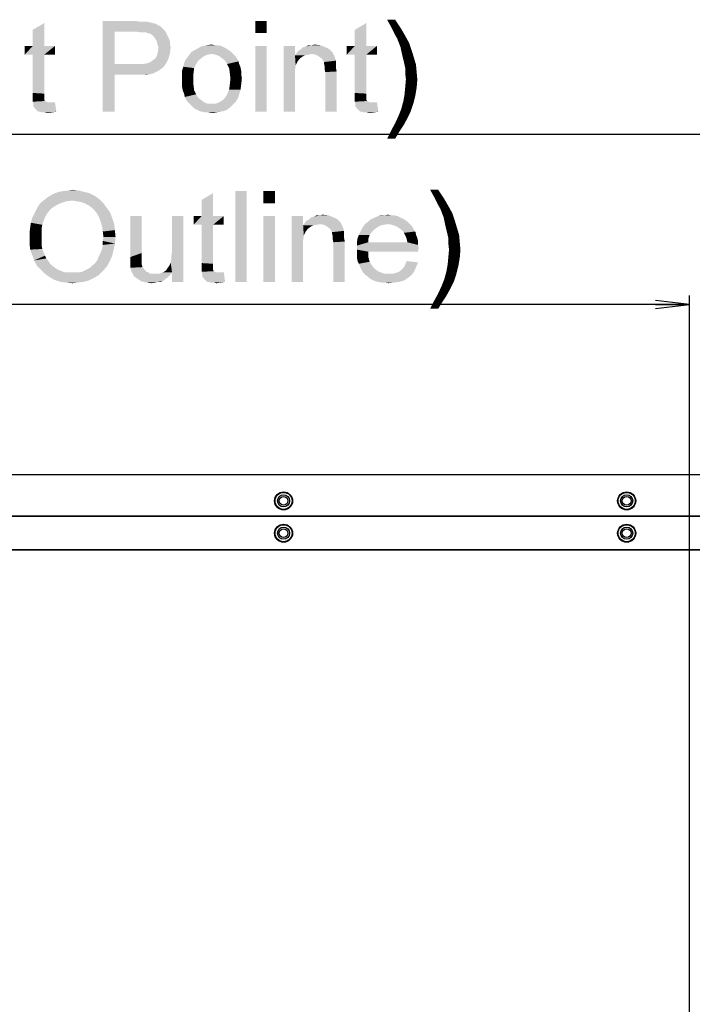
# Model space of a CAD drawing. Units: millimetres. Extents: x 0 to 1189, y 0 to 841.
# Drawn here: x 927 to 986, y 506 to 593 of the extents above; entities that cross this region are included whole.
import ezdxf

# ---------------------------------------------------------------- set-up
doc = ezdxf.new("R2010")
doc.units = ezdxf.units.MM
doc.header["$LTSCALE"] = 65.395
doc.layers.get('0').update_dxf_attribs({"linetype": 'CONTINUOUS'})
for name, color, linetype in [('3_ALL_AXES', 7, 'CONTINUOUS'), ('7_ALL_FEATURES', 7, 'CONTINUOUS'), ('DEF_DRAFT_DIM', 7, 'CONTINUOUS')]:
    doc.layers.add(name, color=color, linetype=linetype)
doc.styles.add('TEXTSTYLE_2', font='ar_wgl__.ttf')
doc.dimstyles.new('DIMSTYLE_7', dxfattribs={"dimtxt": 8, "dimasz": 3, "dimexe": 0.8, "dimexo": 0.2, "dimgap": 2, "dimtad": 1, "dimlfac": 3.333333, "dimdsep": 46, "dimtxsty": 'TEXTSTYLE_2', "dimblk": 'OPEN', "dimblk1": 'OPEN', "dimblk2": 'OPEN', "dimcen": 0.09, "dimazin": 2, "dimtp": 0.8, "dimtm": 0.8, "dimtfac": 1, "dimtofl": 0, "dimtmove": 0, "dimatfit": 3, "dimldrblk": 'OPEN', "dimfxl": 1, "dimtolj": 1, "dimarcsym": 0})

# ---------------------------------------------------------------- blocks, each defined once
blk = doc.blocks.new('_OPEN')
at = {"color": 0, "linetype": 'ByBlock'}
for p, q in [((0, 0), (-1, 0.117)), ((-1, -0.117), (0, 0)), ((-1, 0), (0, 0))]:
    blk.add_line(p, q, dxfattribs=at)
blk = doc.blocks.new('*D16')
at = {"layer": 'DEF_DRAFT_DIM', "color": 2, "linetype": 'Continuous', "transparency": 16777216}
for p, q in [((830, 507.635), (830, 583.445)), ((1010, 507.635), (1010, 583.445)), ((830, 582.645), (920, 582.645)), ((1010, 582.645), (920, 582.645))]:
    blk.add_line(p, q, dxfattribs=at)
at = {"layer": 'DEF_DRAFT_DIM', "color": 2, "linetype": 'Continuous', "transparency": 16777216, "xscale": 3, "yscale": 3, "zscale": 3, "rotation": 180}
blk.add_blockref('_OPEN', (830, 582.645), dxfattribs=at)
at = {"layer": 'DEF_DRAFT_DIM', "color": 2, "linetype": 'Continuous', "transparency": 16777216, "xscale": 3, "yscale": 3, "zscale": 3}
blk.add_blockref('_OPEN', (1010, 582.645), dxfattribs=at)
blk = doc.blocks.new('*D17')
at = {"layer": 'DEF_DRAFT_DIM', "color": 2, "linetype": 'Continuous', "transparency": 16777216}
for p, q in [((853.97, 462.635), (853.97, 568.445)), ((986.03, 462.635), (986.03, 568.445)), ((853.97, 567.645), (920, 567.645)), ((986.03, 567.645), (920, 567.645))]:
    blk.add_line(p, q, dxfattribs=at)
at = {"layer": 'DEF_DRAFT_DIM', "color": 2, "linetype": 'Continuous', "transparency": 16777216, "xscale": 3, "yscale": 3, "zscale": 3, "rotation": 180}
blk.add_blockref('_OPEN', (853.97, 567.645), dxfattribs=at)
at = {"layer": 'DEF_DRAFT_DIM', "color": 2, "linetype": 'Continuous', "transparency": 16777216, "xscale": 3, "yscale": 3, "zscale": 3}
blk.add_blockref('_OPEN', (986.03, 567.645), dxfattribs=at)

msp = doc.modelspace()

# ---------------------------------------------------------------- linework, layer by layer
at = {"layer": '3_ALL_AXES', "color": 7, "linetype": 'Continuous'}
msp.add_line((1102.925, 552.645), (737.075, 552.645), dxfattribs=at)
for centre, radius in [((950.24, 550.335), 0.795), ((950.24, 550.335), 0.75), ((980.48, 550.335), 0.795), ((980.48, 550.335), 0.75), ((950.24, 547.485), 0.795), ((950.24, 547.485), 0.75), ((980.48, 547.485), 0.795), ((980.48, 547.485), 0.75)]:
    msp.add_circle(centre, radius, dxfattribs=at)
at = {"layer": '7_ALL_FEATURES', "color": 7, "linetype": 'Continuous'}
for p, q in [((1010, 548.985), (830, 548.985)), ((1010, 548.955), (830, 548.955)), ((832.6839, 546.045), (1007.3161, 546.045)), ((832.6839, 546.015), (1007.3161, 546.015))]:
    msp.add_line(p, q, dxfattribs=at)
for centre, radius in [((950.24, 550.335), 0.5334), ((950.24, 550.335), 0.3834), ((980.48, 550.335), 0.5334), ((980.48, 550.335), 0.3834), ((950.24, 547.485), 0.5334), ((950.24, 547.485), 0.3834), ((980.48, 547.485), 0.5334), ((980.48, 547.485), 0.3834)]:
    msp.add_circle(centre, radius, dxfattribs=at)
at = {"layer": 'DEF_DRAFT_DIM', "color": 2, "linetype": 'Continuous'}
for points in [[(928.1327, 590.4524), (928.1327, 591.8746), (929.1401, 592.4672)], [(928.1327, 590.4524), (929.1401, 592.4672), (929.1401, 590.4524)], [(934.2957, 592.645), (937.1994, 592.645), (935.3624, 591.6968)], [(935.3624, 591.6968), (934.2957, 584.645), (934.2957, 592.645)], [(937.1994, 592.645), (937.6142, 592.5857), (935.3624, 591.6968)], [(938.2068, 592.5857), (938.4438, 592.5265), (935.3624, 591.6968)], [(937.9105, 592.5857), (938.2068, 592.5857), (935.3624, 591.6968)], [(937.6142, 592.5857), (937.9105, 592.5857), (935.3624, 591.6968)], [(938.4438, 592.5265), (938.6809, 592.4672), (935.3624, 591.6968)], [(938.6809, 592.4672), (938.9772, 592.408), (935.3624, 591.6968)], [(938.9772, 592.408), (939.1549, 592.2894), (935.3624, 591.6968)], [(939.1549, 592.2894), (939.392, 592.1709), (935.3624, 591.6968)], [(939.392, 592.1709), (939.5698, 591.9931), (935.3624, 591.6968)], [(948.7549, 592.645), (947.7475, 591.5783), (947.7475, 592.645)], [(947.7475, 591.5783), (948.7549, 592.645), (948.7549, 591.5783)], [(956.5179, 590.4524), (956.5179, 591.8746), (957.5253, 592.4672)], [(956.5179, 590.4524), (957.5253, 592.4672), (957.5253, 590.4524)], [(960.0735, 592.7635), (959.6587, 592.2302), (959.3624, 592.7635)], [(959.6587, 592.2302), (960.0735, 592.7635), (960.5475, 592.0524)], [(960.5475, 592.0524), (959.8957, 591.7561), (959.6587, 592.2302)], [(935.3624, 591.6968), (935.3624, 588.8524), (934.2957, 584.645)], [(939.5698, 591.9931), (939.7475, 591.8154), (935.3624, 591.6968)], [(937.3179, 591.6968), (935.3624, 591.6968), (939.7475, 591.8154)], [(937.6735, 591.6376), (937.3179, 591.6968), (939.7475, 591.8154)], [(937.9105, 591.6376), (937.6735, 591.6376), (939.7475, 591.8154)], [(938.1475, 591.6376), (937.9105, 591.6376), (939.7475, 591.8154)], [(938.1475, 591.6376), (939.7475, 591.8154), (939.8661, 591.6376)], [(939.8661, 591.6376), (938.2661, 591.5783), (938.1475, 591.6376)], [(938.5031, 591.5191), (938.2661, 591.5783), (939.8661, 591.6376)], [(938.6809, 591.4006), (938.5031, 591.5191), (939.8661, 591.6376)], [(938.6809, 591.4006), (939.8661, 591.6376), (939.9846, 591.4006)], [(939.9846, 591.4006), (938.7994, 591.282), (938.6809, 591.4006)], [(938.7994, 591.282), (939.9846, 591.4006), (940.1031, 591.1635)], [(940.1031, 591.1635), (938.9179, 591.1043), (938.7994, 591.282)], [(960.0735, 591.4006), (959.8957, 591.7561), (960.5475, 592.0524)], [(960.0735, 591.4006), (960.5475, 592.0524), (960.9624, 591.3413)], [(960.9624, 591.3413), (960.2512, 591.1043), (960.0735, 591.4006)], [(960.2512, 591.1043), (960.9624, 591.3413), (961.3179, 590.6894)], [(929.1401, 590.4524), (930.0883, 590.4524), (927.4216, 589.682)], [(928.1327, 590.4524), (929.1401, 590.4524), (927.4216, 589.682)], [(928.1327, 590.4524), (927.4216, 589.682), (927.4216, 590.4524)], [(928.1327, 589.682), (927.4216, 589.682), (930.0883, 590.4524)], [(929.1401, 589.682), (928.1327, 589.682), (930.0883, 590.4524)], [(929.1401, 589.682), (930.0883, 590.4524), (930.0883, 589.682)], [(939.0364, 590.9265), (938.9179, 591.1043), (940.1031, 591.1635)], [(939.0364, 590.9265), (940.1031, 591.1635), (940.2216, 590.8672)], [(940.2216, 590.8672), (939.0957, 590.7487), (939.0364, 590.9265)], [(939.0957, 590.7487), (940.2216, 590.8672), (940.2216, 590.5709)], [(940.2216, 590.5709), (939.1549, 590.5117), (939.0957, 590.7487)], [(939.1549, 590.5117), (940.2216, 590.5709), (940.2809, 590.3339)], [(940.2809, 590.3339), (939.2142, 590.2746), (939.1549, 590.5117)], [(939.1549, 589.9191), (939.2142, 590.2746), (940.2809, 590.3339)], [(939.1549, 589.9191), (940.2809, 590.3339), (940.2216, 589.8006)], [(944.9624, 590.3339), (942.5327, 590.1561), (942.9475, 590.3931)], [(944.9624, 590.3339), (945.1994, 590.2154), (942.5327, 590.1561)], [(944.429, 590.5117), (944.7253, 590.4524), (942.9475, 590.3931)], [(944.192, 590.5117), (944.429, 590.5117), (942.9475, 590.3931)], [(944.192, 590.5117), (942.9475, 590.3931), (943.4216, 590.5117)], [(942.9475, 590.3931), (944.7253, 590.4524), (944.9624, 590.3339)], [(943.4216, 590.5117), (943.8957, 590.5709), (944.192, 590.5117)], [(948.7549, 590.4524), (947.7475, 584.645), (947.7475, 590.4524)], [(947.7475, 584.645), (948.7549, 590.4524), (948.7549, 584.645)], [(951.2438, 590.4524), (951.2438, 589.6228), (950.2364, 584.645)], [(951.2438, 590.4524), (950.2364, 584.645), (950.2364, 590.4524)], [(953.9105, 590.3339), (954.0883, 590.2746), (951.7772, 590.1561)], [(953.9105, 590.3339), (951.7772, 590.1561), (951.9549, 590.3339)], [(951.9549, 590.3339), (952.192, 590.3931), (953.4957, 590.5117)], [(951.9549, 590.3339), (953.4957, 590.5117), (953.9105, 590.3339)], [(952.7253, 590.5117), (953.4957, 590.5117), (952.192, 590.3931)], [(952.7253, 590.5117), (952.192, 590.3931), (952.429, 590.5117)], [(952.7253, 590.5117), (952.9624, 590.5709), (953.4957, 590.5117)], [(957.5253, 590.4524), (958.4735, 590.4524), (955.8068, 589.682)], [(956.5179, 590.4524), (957.5253, 590.4524), (955.8068, 589.682)], [(956.5179, 590.4524), (955.8068, 589.682), (955.8068, 590.4524)], [(956.5179, 589.682), (955.8068, 589.682), (958.4735, 590.4524)], [(957.5253, 589.682), (956.5179, 589.682), (958.4735, 590.4524)], [(957.5253, 589.682), (958.4735, 590.4524), (958.4735, 589.682)], [(961.3179, 590.6894), (960.5475, 590.3339), (960.2512, 591.1043)], [(960.5475, 590.3339), (961.3179, 590.6894), (961.5549, 589.9783)], [(961.5549, 589.9783), (960.7253, 589.5043), (960.5475, 590.3339)], [(929.1401, 589.682), (928.1327, 586.3043), (928.1327, 589.682)], [(928.1327, 586.3043), (929.1401, 589.682), (929.1401, 586.245)], [(938.9772, 589.3857), (939.0957, 589.682), (940.2216, 589.8006)], [(938.9772, 589.3857), (940.2216, 589.8006), (940.1031, 589.3857)], [(940.2216, 589.8006), (939.0957, 589.682), (939.1549, 589.9191)], [(943.5401, 589.682), (943.2438, 589.5635), (941.7624, 589.445)], [(943.5401, 589.682), (941.7624, 589.445), (941.9401, 589.682)], [(941.7624, 589.445), (943.2438, 589.5635), (943.0068, 589.3857)], [(945.6142, 589.9191), (943.8957, 589.7413), (941.9401, 589.682)], [(945.6142, 589.9191), (941.9401, 589.682), (942.1179, 589.9191)], [(941.9401, 589.682), (943.8957, 589.7413), (943.5401, 589.682)], [(945.3772, 590.0969), (942.1179, 589.9191), (942.5327, 590.1561)], [(942.1179, 589.9191), (945.3772, 590.0969), (945.6142, 589.9191)], [(942.5327, 590.1561), (945.1994, 590.2154), (945.3772, 590.0969)], [(943.8957, 589.7413), (945.6142, 589.9191), (945.792, 589.7413)], [(945.792, 589.7413), (944.2512, 589.682), (943.8957, 589.7413)], [(944.5475, 589.5635), (944.2512, 589.682), (945.792, 589.7413)], [(944.5475, 589.5635), (945.792, 589.7413), (945.9698, 589.5635)], [(945.9698, 589.5635), (944.7846, 589.3857), (944.5475, 589.5635)], [(944.7846, 589.3857), (945.9698, 589.5635), (946.1475, 589.3265)], [(951.2438, 589.6228), (951.3031, 588.7339), (950.2364, 584.645)], [(952.7253, 589.7413), (951.2438, 589.6228), (951.3624, 589.8006)], [(952.7253, 589.7413), (952.429, 589.682), (951.2438, 589.6228)], [(951.2438, 589.6228), (952.429, 589.682), (952.1327, 589.6228)], [(951.2438, 589.6228), (952.1327, 589.6228), (951.8957, 589.5043)], [(951.2438, 589.6228), (951.8957, 589.5043), (951.6587, 589.3265)], [(951.2438, 589.6228), (951.6587, 589.3265), (951.4809, 589.0894)], [(951.2438, 589.6228), (951.4809, 589.0894), (951.3031, 588.7339)], [(954.4438, 589.9783), (951.3624, 589.8006), (951.5401, 590.0376)], [(954.4438, 589.9783), (954.5624, 589.8598), (951.3624, 589.8006)], [(952.7253, 589.7413), (951.3624, 589.8006), (954.5624, 589.8598)], [(954.2661, 590.1561), (951.5401, 590.0376), (951.7772, 590.1561)], [(951.5401, 590.0376), (954.2661, 590.1561), (954.4438, 589.9783)], [(951.7772, 590.1561), (954.0883, 590.2746), (954.2661, 590.1561)], [(953.0809, 589.682), (952.7253, 589.7413), (954.5624, 589.8598)], [(953.3772, 589.5043), (953.0809, 589.682), (954.5624, 589.8598)], [(953.3772, 589.5043), (954.5624, 589.8598), (954.7401, 589.5043)], [(954.7401, 589.5043), (953.6142, 589.3265), (953.3772, 589.5043)], [(953.6142, 589.3265), (954.7401, 589.5043), (954.8587, 589.1487)], [(957.5253, 589.682), (956.5179, 586.3043), (956.5179, 589.682)], [(956.5179, 586.3043), (957.5253, 589.682), (957.5253, 586.245)], [(960.7253, 589.5043), (961.5549, 589.9783), (961.7327, 589.3857)], [(961.7327, 589.3857), (960.8438, 589.0302), (960.7253, 589.5043)], [(935.3624, 588.8524), (935.3624, 587.9043), (934.2957, 584.645)], [(937.792, 588.8524), (939.629, 588.5561), (935.3624, 587.9043)], [(937.3179, 588.8524), (937.792, 588.8524), (935.3624, 587.9043)], [(935.3624, 588.8524), (937.3179, 588.8524), (935.3624, 587.9043)], [(937.792, 588.8524), (938.2068, 588.9117), (939.9253, 588.9709)], [(937.792, 588.8524), (939.9253, 588.9709), (939.629, 588.5561)], [(939.9253, 588.9709), (938.2068, 588.9117), (938.5031, 589.0302)], [(938.5031, 589.0302), (938.7401, 589.208), (940.1031, 589.3857)], [(938.5031, 589.0302), (940.1031, 589.3857), (939.9253, 588.9709)], [(940.1031, 589.3857), (938.7401, 589.208), (938.9772, 589.3857)], [(942.3549, 588.4969), (941.2883, 588.2598), (941.4068, 588.6154)], [(942.5327, 588.8524), (941.4068, 588.6154), (941.4661, 588.9117)], [(941.4068, 588.6154), (942.5327, 588.8524), (942.3549, 588.4969)], [(942.7105, 589.1487), (941.4661, 588.9117), (941.5846, 589.208)], [(941.4661, 588.9117), (942.7105, 589.1487), (942.5327, 588.8524)], [(943.0068, 589.3857), (941.5846, 589.208), (941.7624, 589.445)], [(941.5846, 589.208), (943.0068, 589.3857), (942.7105, 589.1487)], [(946.1475, 589.3265), (945.0809, 589.1487), (944.7846, 589.3857)], [(945.0809, 589.1487), (946.1475, 589.3265), (946.2661, 589.0894)], [(946.2661, 589.0894), (945.2587, 588.8524), (945.0809, 589.1487)], [(945.2587, 588.8524), (946.2661, 589.0894), (946.3253, 588.8524)], [(946.3253, 588.8524), (945.4364, 588.4969), (945.2587, 588.8524)], [(946.3253, 588.8524), (946.4438, 588.5561), (945.4364, 588.4969)], [(951.3031, 588.7339), (951.2438, 588.3191), (950.2364, 584.645)], [(954.8587, 589.1487), (953.792, 589.0302), (953.6142, 589.3265)], [(953.792, 589.0302), (954.8587, 589.1487), (954.8587, 588.9709)], [(954.8587, 588.9709), (953.792, 588.9117), (953.792, 589.0302)], [(953.792, 588.9117), (954.8587, 588.9709), (954.8587, 588.7339)], [(954.8587, 588.7339), (953.8512, 588.6746), (953.792, 588.9117)], [(953.8512, 588.6746), (954.8587, 588.7339), (954.8587, 588.4969)], [(954.8587, 588.4969), (953.8512, 588.4376), (953.8512, 588.6746)], [(960.8438, 589.0302), (961.7327, 589.3857), (961.9105, 588.7931)], [(961.9105, 588.7931), (960.9624, 588.4969), (960.8438, 589.0302)], [(960.9624, 588.4969), (961.9105, 588.7931), (961.9698, 588.1413)], [(934.2957, 584.645), (935.3624, 587.9043), (935.3624, 584.645)], [(939.629, 588.5561), (939.4512, 588.4376), (935.3624, 587.9043)], [(939.4512, 588.4376), (939.2142, 588.2598), (935.3624, 587.9043)], [(939.2142, 588.2598), (938.9772, 588.1413), (935.3624, 587.9043)], [(938.9772, 588.1413), (938.7401, 588.0228), (935.3624, 587.9043)], [(938.7401, 588.0228), (938.4438, 587.9635), (935.3624, 587.9043)], [(937.3179, 587.9043), (935.3624, 587.9043), (938.4438, 587.9635)], [(937.7327, 587.9043), (937.3179, 587.9043), (938.4438, 587.9635)], [(937.7327, 587.9043), (938.4438, 587.9635), (938.0883, 587.9043)], [(941.2883, 588.2598), (942.3549, 588.4969), (942.2957, 588.0228)], [(942.2957, 588.0228), (941.2883, 587.9043), (941.2883, 588.2598)], [(941.2883, 587.5487), (941.2883, 587.9043), (942.2957, 588.0228)], [(941.2883, 587.5487), (942.2957, 588.0228), (942.2957, 587.5487)], [(945.4364, 588.4969), (946.4438, 588.5561), (946.5031, 588.2598)], [(946.5031, 588.2598), (945.4957, 588.082), (945.4364, 588.4969)], [(945.4957, 588.082), (946.5031, 588.2598), (946.5031, 587.9635)], [(946.5031, 587.9635), (945.5549, 587.5487), (945.4957, 588.082)], [(946.5031, 587.9635), (946.5624, 587.608), (945.5549, 587.5487)], [(951.2438, 588.3191), (951.2438, 587.7857), (950.2364, 584.645)], [(950.2364, 584.645), (951.2438, 587.7857), (951.2438, 584.645)], [(953.8512, 588.4376), (954.8587, 588.4969), (954.9179, 588.2006)], [(954.9179, 588.2006), (953.9105, 588.1413), (953.8512, 588.4376)], [(953.9105, 584.645), (953.9105, 588.1413), (954.9179, 588.2006)], [(953.9105, 584.645), (954.9179, 588.2006), (954.9179, 584.645)], [(961.9698, 588.1413), (960.9624, 588.0228), (960.9624, 588.4969)], [(961.0216, 587.4894), (960.9624, 588.0228), (961.9698, 588.1413)], [(961.0216, 587.4894), (961.9698, 588.1413), (962.029, 587.4894)], [(942.2957, 587.5487), (941.2883, 587.1931), (941.2883, 587.5487)], [(941.2883, 587.1931), (942.2957, 587.5487), (942.2957, 587.0154)], [(942.2957, 587.0154), (941.2883, 586.8376), (941.2883, 587.1931)], [(941.3475, 586.5413), (941.2883, 586.8376), (942.2957, 587.0154)], [(941.3475, 586.5413), (942.2957, 587.0154), (942.3549, 586.5413)], [(945.4364, 586.6006), (945.4957, 587.0154), (946.5031, 587.0746)], [(945.4364, 586.6006), (946.5031, 587.0746), (946.4438, 586.6006)], [(946.5031, 587.0746), (945.4957, 587.0154), (945.5549, 587.5487)], [(945.5549, 587.5487), (946.5624, 587.608), (946.5031, 587.0746)], [(962.029, 587.4894), (960.9624, 586.8376), (961.0216, 587.4894)], [(960.9624, 586.8376), (962.029, 587.4894), (961.9698, 586.7783)], [(929.1401, 586.245), (928.1327, 585.8894), (928.1327, 586.3043)], [(929.1401, 586.245), (929.1401, 586.0672), (928.1327, 585.8894)], [(928.1327, 585.8894), (929.1401, 586.0672), (929.1401, 585.8894)], [(942.3549, 586.5413), (941.4661, 586.245), (941.3475, 586.5413)], [(941.4661, 586.245), (942.3549, 586.5413), (942.5327, 586.1857)], [(942.5327, 586.1857), (941.5253, 585.9487), (941.4661, 586.245)], [(941.5253, 585.9487), (942.5327, 586.1857), (942.7105, 585.8894)], [(946.3253, 586.1857), (945.0809, 585.8894), (945.2587, 586.1857)], [(945.0809, 585.8894), (946.3253, 586.1857), (946.2068, 585.8302)], [(946.4438, 586.6006), (945.2587, 586.1857), (945.4364, 586.6006)], [(945.2587, 586.1857), (946.4438, 586.6006), (946.3253, 586.1857)], [(957.5253, 586.245), (956.5179, 585.8894), (956.5179, 586.3043)], [(957.5253, 586.245), (957.5253, 586.0672), (956.5179, 585.8894)], [(956.5179, 585.8894), (957.5253, 586.0672), (957.5253, 585.8894)], [(961.8512, 586.0672), (960.7846, 585.5339), (960.9031, 586.1857)], [(960.7846, 585.5339), (961.8512, 586.0672), (961.6735, 585.3561)], [(961.9698, 586.7783), (960.9031, 586.1857), (960.9624, 586.8376)], [(960.9031, 586.1857), (961.9698, 586.7783), (961.8512, 586.0672)], [(929.1401, 585.8894), (929.1401, 585.7709), (928.1327, 585.5339)], [(929.1401, 585.8894), (928.1327, 585.5339), (928.1327, 585.8894)], [(929.1401, 585.7709), (929.1401, 585.7117), (928.1327, 585.5339)], [(929.1401, 585.7117), (929.1994, 585.5931), (928.1327, 585.5339)], [(928.1327, 585.5339), (929.1994, 585.5931), (929.3179, 585.5339)], [(929.3179, 585.5339), (928.192, 585.2969), (928.1327, 585.5339)], [(929.3179, 585.5339), (929.4364, 585.4746), (928.192, 585.2969)], [(929.8512, 585.4746), (930.0883, 585.4746), (928.192, 585.2969)], [(929.6735, 585.4746), (929.8512, 585.4746), (928.192, 585.2969)], [(929.4364, 585.4746), (929.6735, 585.4746), (928.192, 585.2969)], [(928.192, 585.1191), (928.192, 585.2969), (930.0883, 585.4746)], [(928.3698, 584.882), (928.192, 585.1191), (930.0883, 585.4746)], [(928.6068, 584.645), (928.3698, 584.882), (930.0883, 585.4746)], [(928.7846, 584.645), (928.6068, 584.645), (930.0883, 585.4746)], [(928.7846, 584.645), (930.0883, 585.4746), (930.2068, 584.645)], [(942.7105, 585.8894), (941.6438, 585.7117), (941.5253, 585.9487)], [(941.6438, 585.7117), (942.7105, 585.8894), (943.0068, 585.6524)], [(943.0068, 585.6524), (941.8216, 585.4746), (941.6438, 585.7117)], [(941.8216, 585.4746), (943.0068, 585.6524), (943.2438, 585.4746)], [(943.2438, 585.4746), (941.9994, 585.2969), (941.8216, 585.4746)], [(943.2438, 585.4746), (943.5401, 585.3561), (941.9994, 585.2969)], [(943.8957, 585.3561), (944.2512, 585.3561), (941.9994, 585.2969)], [(943.5401, 585.3561), (943.8957, 585.3561), (941.9994, 585.2969)], [(945.792, 585.2969), (941.9994, 585.2969), (944.2512, 585.3561)], [(945.792, 585.2969), (942.1772, 585.1191), (941.9994, 585.2969)], [(942.1772, 585.1191), (945.792, 585.2969), (945.5549, 585.0598)], [(944.2512, 585.3561), (944.5475, 585.4746), (946.029, 585.5339)], [(944.2512, 585.3561), (946.029, 585.5339), (945.792, 585.2969)], [(946.029, 585.5339), (944.5475, 585.4746), (944.8438, 585.6524)], [(946.2068, 585.8302), (944.8438, 585.6524), (945.0809, 585.8894)], [(944.8438, 585.6524), (946.2068, 585.8302), (946.029, 585.5339)], [(957.5253, 585.8894), (957.5253, 585.7709), (956.5179, 585.5339)], [(957.5253, 585.8894), (956.5179, 585.5339), (956.5179, 585.8894)], [(957.5253, 585.7709), (957.5253, 585.7117), (956.5179, 585.5339)], [(957.5253, 585.7117), (957.5846, 585.5931), (956.5179, 585.5339)], [(956.5179, 585.5339), (957.5846, 585.5931), (957.7031, 585.5339)], [(957.7031, 585.5339), (956.5772, 585.2969), (956.5179, 585.5339)], [(957.7031, 585.5339), (957.8216, 585.4746), (956.5772, 585.2969)], [(958.2364, 585.4746), (958.4735, 585.4746), (956.5772, 585.2969)], [(958.0587, 585.4746), (958.2364, 585.4746), (956.5772, 585.2969)], [(957.8216, 585.4746), (958.0587, 585.4746), (956.5772, 585.2969)], [(956.5772, 585.1191), (956.5772, 585.2969), (958.4735, 585.4746)], [(956.7549, 584.882), (956.5772, 585.1191), (958.4735, 585.4746)], [(956.992, 584.645), (956.7549, 584.882), (958.4735, 585.4746)], [(957.1698, 584.645), (956.992, 584.645), (958.4735, 585.4746)], [(957.1698, 584.645), (958.4735, 585.4746), (958.592, 584.645)], [(961.6735, 585.3561), (960.6068, 584.882), (960.7846, 585.5339)], [(960.6068, 584.882), (961.6735, 585.3561), (961.4364, 584.645)], [(930.2068, 584.645), (928.9624, 584.5857), (928.7846, 584.645)], [(929.1994, 584.5857), (928.9624, 584.5857), (930.2068, 584.645)], [(929.1994, 584.5857), (930.2068, 584.645), (929.792, 584.5857)], [(929.792, 584.5857), (929.4364, 584.5265), (929.1994, 584.5857)], [(945.5549, 585.0598), (942.3549, 584.9413), (942.1772, 585.1191)], [(942.592, 584.8228), (942.3549, 584.9413), (945.5549, 585.0598)], [(942.592, 584.8228), (945.5549, 585.0598), (945.2587, 584.8228)], [(945.2587, 584.8228), (942.829, 584.7043), (942.592, 584.8228)], [(942.829, 584.7043), (945.2587, 584.8228), (944.9624, 584.7043)], [(944.9624, 584.7043), (943.0661, 584.645), (942.829, 584.7043)], [(943.0661, 584.645), (944.9624, 584.7043), (944.6068, 584.645)], [(944.6068, 584.645), (943.3624, 584.5857), (943.0661, 584.645)], [(943.5994, 584.5857), (943.3624, 584.5857), (944.6068, 584.645)], [(943.5994, 584.5857), (944.6068, 584.645), (944.2512, 584.5857)], [(944.2512, 584.5857), (943.8957, 584.5265), (943.5994, 584.5857)], [(958.592, 584.645), (957.3475, 584.5857), (957.1698, 584.645)], [(957.5846, 584.5857), (957.3475, 584.5857), (958.592, 584.645)], [(957.5846, 584.5857), (958.592, 584.645), (958.1772, 584.5857)], [(958.1772, 584.5857), (957.8216, 584.5265), (957.5846, 584.5857)], [(961.1401, 584.0524), (960.0735, 583.6376), (960.3698, 584.2894)], [(961.4364, 584.645), (960.3698, 584.2894), (960.6068, 584.882)], [(960.3698, 584.2894), (961.4364, 584.645), (961.1401, 584.0524)], [(960.7846, 583.4006), (959.7179, 582.9857), (960.0735, 583.6376)], [(959.7179, 582.9857), (960.7846, 583.4006), (960.429, 582.8672)], [(960.0735, 583.6376), (961.1401, 584.0524), (960.7846, 583.4006)], [(960.429, 582.8672), (959.3624, 582.2746), (959.7179, 582.9857)], [(959.3624, 582.2746), (960.429, 582.8672), (960.0735, 582.2746)], [(933.1163, 577.4672), (929.7386, 577.2894), (930.0941, 577.4672)], [(929.7386, 577.2894), (933.1163, 577.4672), (933.5904, 577.2302)], [(932.6423, 577.5857), (930.0941, 577.4672), (930.4497, 577.5857)], [(930.0941, 577.4672), (932.6423, 577.5857), (933.1163, 577.4672)], [(930.4497, 577.5857), (930.8052, 577.645), (932.1682, 577.7043)], [(930.4497, 577.5857), (932.1682, 577.7043), (932.6423, 577.5857)], [(932.1682, 577.7043), (930.8052, 577.645), (931.22, 577.7043)], [(931.22, 577.7043), (931.6349, 577.7635), (932.1682, 577.7043)], [(943.0126, 575.4524), (943.0126, 576.8746), (944.02, 577.4672)], [(943.0126, 575.4524), (944.02, 577.4672), (944.02, 575.4524)], [(946.983, 577.645), (945.9756, 569.645), (945.9756, 577.645)], [(945.9756, 569.645), (946.983, 577.645), (946.983, 569.645)], [(949.4719, 577.645), (948.4645, 576.5783), (948.4645, 577.645)], [(948.4645, 576.5783), (949.4719, 577.645), (949.4719, 576.5783)], [(963.8719, 577.7635), (963.4571, 577.2302), (963.1608, 577.7635)], [(963.4571, 577.2302), (963.8719, 577.7635), (964.346, 577.0524)], [(930.5682, 576.5783), (928.6126, 576.3413), (928.8497, 576.6376)], [(928.6126, 576.3413), (930.5682, 576.5783), (930.0941, 576.3413)], [(931.6349, 576.8154), (928.8497, 576.6376), (929.146, 576.8746)], [(931.6349, 576.8154), (931.1015, 576.7561), (928.8497, 576.6376)], [(928.8497, 576.6376), (931.1015, 576.7561), (930.5682, 576.5783)], [(934.0052, 576.9339), (929.146, 576.8746), (929.4423, 577.1117)], [(931.6349, 576.8154), (929.146, 576.8746), (934.0052, 576.9339)], [(933.5904, 577.2302), (929.4423, 577.1117), (929.7386, 577.2894)], [(929.4423, 577.1117), (933.5904, 577.2302), (934.0052, 576.9339)], [(931.9904, 576.7561), (931.6349, 576.8154), (934.0052, 576.9339)], [(932.346, 576.6969), (931.9904, 576.7561), (934.0052, 576.9339)], [(932.7015, 576.5783), (932.346, 576.6969), (934.0052, 576.9339)], [(932.7015, 576.5783), (934.0052, 576.9339), (934.3608, 576.5783)], [(934.3608, 576.5783), (933.0571, 576.4006), (932.7015, 576.5783)], [(933.3534, 576.1635), (933.0571, 576.4006), (934.3608, 576.5783)], [(933.3534, 576.1635), (934.3608, 576.5783), (934.6571, 576.1635)], [(964.346, 577.0524), (963.6941, 576.7561), (963.4571, 577.2302)], [(963.8719, 576.4006), (963.6941, 576.7561), (964.346, 577.0524)], [(963.8719, 576.4006), (964.346, 577.0524), (964.7608, 576.3413)], [(929.3238, 575.5709), (928.0793, 575.2746), (928.2571, 575.6302)], [(929.5015, 575.808), (928.2571, 575.6302), (928.4349, 575.9857)], [(928.2571, 575.6302), (929.5015, 575.808), (929.3238, 575.5709)], [(930.0941, 576.3413), (929.6793, 576.045), (928.4349, 575.9857)], [(930.0941, 576.3413), (928.4349, 575.9857), (928.6126, 576.3413)], [(928.4349, 575.9857), (929.6793, 576.045), (929.5015, 575.808)], [(934.6571, 576.1635), (933.5904, 575.9265), (933.3534, 576.1635)], [(933.5904, 575.9265), (934.6571, 576.1635), (934.9534, 575.7487)], [(934.9534, 575.7487), (933.8275, 575.6302), (933.5904, 575.9265)], [(934.0052, 575.2746), (933.8275, 575.6302), (934.9534, 575.7487)], [(934.0052, 575.2746), (934.9534, 575.7487), (935.1312, 575.2746)], [(964.7608, 576.3413), (964.0497, 576.1043), (963.8719, 576.4006)], [(964.0497, 576.1043), (964.7608, 576.3413), (965.1163, 575.6894)], [(965.1163, 575.6894), (964.346, 575.3339), (964.0497, 576.1043)], [(964.346, 575.3339), (965.1163, 575.6894), (965.3534, 574.9783)], [(928.9682, 574.682), (927.9015, 574.445), (927.9608, 574.8598)], [(929.0867, 575.0376), (927.9608, 574.8598), (928.0793, 575.2746)], [(927.9608, 574.8598), (929.0867, 575.0376), (928.9682, 574.682)], [(929.3238, 575.5709), (929.2052, 575.3339), (928.0793, 575.2746)], [(928.0793, 575.2746), (929.2052, 575.3339), (929.0867, 575.0376)], [(935.1312, 575.2746), (934.1238, 574.9191), (934.0052, 575.2746)], [(934.1238, 574.9191), (935.1312, 575.2746), (935.3089, 574.7413)], [(935.3089, 574.7413), (934.2423, 574.5043), (934.1238, 574.9191)], [(934.2423, 574.5043), (935.3089, 574.7413), (935.3682, 574.208)], [(937.7386, 575.4524), (937.7386, 572.1931), (936.7312, 571.8376)], [(937.7386, 575.4524), (936.7312, 571.8376), (936.7312, 575.4524)], [(940.2867, 571.3635), (940.346, 571.6598), (941.4126, 575.4524)], [(940.4052, 570.4746), (940.2867, 571.3635), (941.4126, 575.4524)], [(940.346, 571.9561), (940.4052, 572.3117), (941.4126, 575.4524)], [(940.346, 571.6598), (940.346, 571.9561), (941.4126, 575.4524)], [(941.4126, 575.4524), (940.4052, 572.3117), (940.4052, 575.4524)], [(940.4052, 569.645), (940.4052, 570.4746), (941.4126, 575.4524)], [(940.4052, 569.645), (941.4126, 575.4524), (941.4126, 569.645)], [(944.02, 575.4524), (944.9682, 575.4524), (942.3015, 574.682)], [(943.0126, 575.4524), (944.02, 575.4524), (942.3015, 574.682)], [(943.0126, 575.4524), (942.3015, 574.682), (942.3015, 575.4524)], [(943.0126, 574.682), (942.3015, 574.682), (944.9682, 575.4524)], [(944.02, 574.682), (943.0126, 574.682), (944.9682, 575.4524)], [(944.02, 574.682), (944.9682, 575.4524), (944.9682, 574.682)], [(949.4719, 575.4524), (948.4645, 569.645), (948.4645, 575.4524)], [(948.4645, 569.645), (949.4719, 575.4524), (949.4719, 569.645)], [(951.9608, 575.4524), (951.9608, 574.6228), (950.9534, 569.645)], [(951.9608, 575.4524), (950.9534, 569.645), (950.9534, 575.4524)], [(953.4423, 574.7413), (951.9608, 574.6228), (952.0793, 574.8006)], [(953.4423, 574.7413), (953.146, 574.682), (951.9608, 574.6228)], [(955.1608, 574.9783), (952.0793, 574.8006), (952.2571, 575.0376)], [(955.1608, 574.9783), (955.2793, 574.8598), (952.0793, 574.8006)], [(953.4423, 574.7413), (952.0793, 574.8006), (955.2793, 574.8598)], [(954.983, 575.1561), (952.2571, 575.0376), (952.4941, 575.1561)], [(952.2571, 575.0376), (954.983, 575.1561), (955.1608, 574.9783)], [(954.6275, 575.3339), (954.8052, 575.2746), (952.4941, 575.1561)], [(954.6275, 575.3339), (952.4941, 575.1561), (952.6719, 575.3339)], [(952.4941, 575.1561), (954.8052, 575.2746), (954.983, 575.1561)], [(952.6719, 575.3339), (952.9089, 575.3931), (954.2126, 575.5117)], [(952.6719, 575.3339), (954.2126, 575.5117), (954.6275, 575.3339)], [(953.4423, 575.5117), (954.2126, 575.5117), (952.9089, 575.3931)], [(953.4423, 575.5117), (952.9089, 575.3931), (953.146, 575.5117)], [(953.4423, 575.5117), (953.6793, 575.5709), (954.2126, 575.5117)], [(953.7978, 574.682), (953.4423, 574.7413), (955.2793, 574.8598)], [(954.0941, 574.5043), (953.7978, 574.682), (955.2793, 574.8598)], [(954.0941, 574.5043), (955.2793, 574.8598), (955.4571, 574.5043)], [(959.4275, 574.7413), (959.0719, 574.682), (957.2349, 574.5043)], [(959.4275, 574.7413), (957.2349, 574.5043), (957.4126, 574.7413)], [(961.2052, 574.9191), (957.4126, 574.7413), (957.6497, 574.9191)], [(959.4275, 574.7413), (957.4126, 574.7413), (961.2052, 574.9191)], [(960.9682, 575.0969), (957.6497, 574.9191), (957.8275, 575.0969)], [(957.6497, 574.9191), (960.9682, 575.0969), (961.2052, 574.9191)], [(960.7312, 575.2154), (957.8275, 575.0969), (958.0645, 575.2154)], [(957.8275, 575.0969), (960.7312, 575.2154), (960.9682, 575.0969)], [(960.4941, 575.3339), (958.0645, 575.2154), (958.3015, 575.3339)], [(958.0645, 575.2154), (960.4941, 575.3339), (960.7312, 575.2154)], [(960.2571, 575.4524), (958.3015, 575.3339), (958.5978, 575.4524)], [(958.3015, 575.3339), (960.2571, 575.4524), (960.4941, 575.3339)], [(959.7238, 575.5117), (960.02, 575.5117), (958.5978, 575.4524)], [(959.1312, 575.5117), (959.7238, 575.5117), (958.5978, 575.4524)], [(959.1312, 575.5117), (958.5978, 575.4524), (958.8349, 575.5117)], [(958.5978, 575.4524), (960.02, 575.5117), (960.2571, 575.4524)], [(959.1312, 575.5117), (959.4275, 575.5709), (959.7238, 575.5117)], [(959.4275, 574.7413), (961.2052, 574.9191), (961.383, 574.7413)], [(961.383, 574.7413), (959.783, 574.682), (959.4275, 574.7413)], [(960.1386, 574.5635), (959.783, 574.682), (961.383, 574.7413)], [(960.1386, 574.5635), (961.383, 574.7413), (961.5608, 574.5635)], [(965.3534, 574.9783), (964.5238, 574.5043), (964.346, 575.3339)], [(964.5238, 574.5043), (965.3534, 574.9783), (965.5312, 574.3857)], [(928.9089, 574.3265), (927.8423, 573.9709), (927.9015, 574.445)], [(927.8423, 573.9709), (928.9089, 574.3265), (928.9089, 573.9117)], [(928.9089, 573.9117), (927.8423, 573.4969), (927.8423, 573.9709)], [(927.8423, 573.4969), (928.9089, 573.9117), (928.9089, 573.4969)], [(927.9015, 574.445), (928.9682, 574.682), (928.9089, 574.3265)], [(935.3682, 574.208), (934.3015, 574.0894), (934.2423, 574.5043)], [(934.3608, 573.6154), (934.3015, 574.0894), (935.3682, 574.208)], [(934.3608, 573.6154), (935.3682, 574.208), (935.4275, 573.6154)], [(944.02, 574.682), (943.0126, 571.3043), (943.0126, 574.682)], [(943.0126, 571.3043), (944.02, 574.682), (944.02, 571.245)], [(951.9608, 574.6228), (952.02, 573.7339), (950.9534, 569.645)], [(951.9608, 574.6228), (953.146, 574.682), (952.8497, 574.6228)], [(951.9608, 574.6228), (952.8497, 574.6228), (952.6126, 574.5043)], [(951.9608, 574.6228), (952.6126, 574.5043), (952.3756, 574.3265)], [(951.9608, 574.6228), (952.3756, 574.3265), (952.1978, 574.0894)], [(951.9608, 574.6228), (952.1978, 574.0894), (952.02, 573.7339)], [(955.4571, 574.5043), (954.3312, 574.3265), (954.0941, 574.5043)], [(954.3312, 574.3265), (955.4571, 574.5043), (955.5756, 574.1487)], [(955.5756, 574.1487), (954.5089, 574.0302), (954.3312, 574.3265)], [(954.5089, 574.0302), (955.5756, 574.1487), (955.5756, 573.9709)], [(955.5756, 573.9709), (954.5089, 573.9117), (954.5089, 574.0302)], [(954.5089, 573.9117), (955.5756, 573.9709), (955.5756, 573.7339)], [(955.5756, 573.7339), (954.5682, 573.6746), (954.5089, 573.9117)], [(958.0052, 574.0302), (956.8793, 573.7932), (956.9978, 574.0302)], [(956.8793, 573.7932), (958.0052, 574.0302), (957.8275, 573.7932)], [(958.2423, 574.2672), (956.9978, 574.0302), (957.1163, 574.2672)], [(956.9978, 574.0302), (958.2423, 574.2672), (958.0052, 574.0302)], [(958.4793, 574.445), (957.1163, 574.2672), (957.2349, 574.5043)], [(957.1163, 574.2672), (958.4793, 574.445), (958.2423, 574.2672)], [(959.0719, 574.682), (958.7756, 574.6228), (957.2349, 574.5043)], [(957.2349, 574.5043), (958.7756, 574.6228), (958.4793, 574.445)], [(961.5608, 574.5635), (960.4349, 574.3857), (960.1386, 574.5635)], [(960.4349, 574.3857), (961.5608, 574.5635), (961.6793, 574.3265)], [(961.6793, 574.3265), (960.7312, 574.1487), (960.4349, 574.3857)], [(960.7312, 574.1487), (961.6793, 574.3265), (961.8571, 574.0894)], [(961.8571, 574.0894), (960.8497, 573.9709), (960.7312, 574.1487)], [(960.8497, 573.9709), (961.8571, 574.0894), (961.9163, 573.7932)], [(961.9163, 573.7932), (960.9682, 573.7339), (960.8497, 573.9709)], [(965.5312, 574.3857), (964.6423, 574.0302), (964.5238, 574.5043)], [(964.6423, 574.0302), (965.5312, 574.3857), (965.7089, 573.7931)], [(965.7089, 573.7931), (964.7608, 573.4969), (964.6423, 574.0302)], [(928.9089, 573.4969), (928.9089, 573.1413), (927.8423, 573.0228)], [(928.9089, 573.4969), (927.8423, 573.0228), (927.8423, 573.4969)], [(927.8423, 573.0228), (928.9089, 573.1413), (928.9089, 572.845)], [(928.9089, 572.845), (927.9015, 572.4894), (927.8423, 573.0228)], [(934.2423, 572.5487), (934.3015, 572.9043), (935.3682, 573.0228)], [(934.2423, 572.5487), (935.3682, 573.0228), (935.2497, 572.4302)], [(935.4275, 573.6154), (934.3015, 573.2598), (934.3608, 573.6154)], [(934.3015, 573.2598), (935.4275, 573.6154), (935.3682, 573.0228)], [(935.3682, 573.0228), (934.3015, 572.9043), (934.3015, 573.2598)], [(952.02, 573.7339), (951.9608, 573.3191), (950.9534, 569.645)], [(951.9608, 573.3191), (951.9608, 572.7857), (950.9534, 569.645)], [(954.5682, 573.6746), (955.5756, 573.7339), (955.5756, 573.4969)], [(955.5756, 573.4969), (954.5682, 573.4376), (954.5682, 573.6746)], [(954.5682, 573.4376), (955.5756, 573.4969), (955.6349, 573.2006)], [(955.6349, 573.2006), (954.6275, 573.1413), (954.5682, 573.4376)], [(954.6275, 569.645), (954.6275, 573.1413), (955.6349, 573.2006)], [(954.6275, 569.645), (955.6349, 573.2006), (955.6349, 569.645)], [(957.7089, 573.4376), (956.7015, 573.1413), (956.7608, 573.4969)], [(956.7015, 573.1413), (957.7089, 573.4376), (957.7089, 573.1413)], [(961.146, 573.1413), (962.0941, 572.9043), (956.7015, 572.845)], [(957.7089, 573.1413), (961.146, 573.1413), (956.7015, 572.845)], [(957.7089, 573.1413), (956.7015, 572.845), (956.7015, 573.1413)], [(957.8275, 573.7932), (956.7608, 573.4969), (956.8793, 573.7932)], [(956.7608, 573.4969), (957.8275, 573.7932), (957.7089, 573.4376)], [(960.9682, 573.7339), (961.9163, 573.7932), (962.0349, 573.4969)], [(962.0349, 573.4969), (961.0867, 573.4376), (960.9682, 573.7339)], [(961.0867, 573.4376), (962.0349, 573.4969), (962.0941, 573.2006)], [(962.0941, 573.2006), (961.146, 573.1413), (961.0867, 573.4376)], [(961.146, 573.1413), (962.0941, 573.2006), (962.0941, 572.9043)], [(964.7608, 573.4969), (965.7089, 573.7931), (965.7682, 573.1413)], [(965.7682, 573.1413), (964.7608, 573.0228), (964.7608, 573.4969)], [(964.82, 572.4894), (964.7608, 573.0228), (965.7682, 573.1413)], [(964.82, 572.4894), (965.7682, 573.1413), (965.8275, 572.4894)], [(928.9089, 572.845), (928.9682, 572.5487), (927.9015, 572.4894)], [(927.9015, 572.4894), (928.9682, 572.5487), (929.0867, 572.2524)], [(929.0867, 572.2524), (928.0793, 572.0154), (927.9015, 572.4894)], [(928.0793, 572.0154), (929.0867, 572.2524), (929.2052, 571.9561)], [(934.0052, 572.0154), (934.1238, 572.2524), (935.2497, 572.4302)], [(934.0052, 572.0154), (935.2497, 572.4302), (935.1312, 571.9561)], [(935.2497, 572.4302), (934.1238, 572.2524), (934.2423, 572.5487)], [(936.7312, 571.8376), (937.7386, 572.1931), (937.7386, 571.8376)], [(950.9534, 569.645), (951.9608, 572.7857), (951.9608, 569.645)], [(956.7015, 572.845), (962.0941, 572.9043), (962.1534, 572.5487)], [(962.1534, 572.5487), (956.7015, 572.4894), (956.7015, 572.845)], [(956.7015, 572.4894), (962.1534, 572.5487), (962.0941, 572.4302)], [(956.7015, 572.4894), (962.0941, 572.4302), (957.7089, 572.3117)], [(957.7089, 572.3117), (956.7015, 572.1339), (956.7015, 572.4894)], [(956.7015, 572.1339), (957.7089, 572.3117), (957.7089, 571.8376)], [(957.7089, 571.8376), (956.7015, 571.7783), (956.7015, 572.1339)], [(957.7089, 572.3117), (962.0941, 572.4302), (962.0941, 572.3117)], [(965.8275, 572.4894), (964.7608, 571.8376), (964.82, 572.4894)], [(964.7608, 571.8376), (965.8275, 572.4894), (965.7682, 571.7783)], [(929.2052, 571.9561), (928.2571, 571.5413), (928.0793, 572.0154)], [(929.2052, 571.9561), (929.3238, 571.7191), (928.2571, 571.5413)], [(928.2571, 571.5413), (929.3238, 571.7191), (929.5015, 571.482)], [(929.5015, 571.482), (928.4941, 571.0672), (928.2571, 571.5413)], [(929.5015, 571.482), (929.6793, 571.245), (928.4941, 571.0672)], [(928.4941, 571.0672), (929.6793, 571.245), (929.8571, 571.0672)], [(933.3534, 571.0672), (933.5904, 571.245), (934.8941, 571.4228)], [(933.3534, 571.0672), (934.8941, 571.4228), (934.6571, 571.008)], [(934.8941, 571.4228), (933.5904, 571.245), (933.7682, 571.482)], [(933.7682, 571.482), (933.8867, 571.7191), (935.1312, 571.9561)], [(933.7682, 571.482), (935.1312, 571.9561), (934.8941, 571.4228)], [(935.1312, 571.9561), (933.8867, 571.7191), (934.0052, 572.0154)], [(937.7386, 571.8376), (936.7312, 571.5413), (936.7312, 571.8376)], [(936.7312, 571.5413), (937.7386, 571.8376), (937.7386, 571.5413)], [(937.7386, 571.5413), (936.7312, 571.3043), (936.7312, 571.5413)], [(936.7312, 571.3043), (937.7386, 571.5413), (937.7386, 571.3043)], [(937.7386, 571.3043), (937.7386, 571.1857), (936.7312, 571.0672)], [(937.7386, 571.3043), (936.7312, 571.0672), (936.7312, 571.3043)], [(940.4052, 570.4746), (940.2275, 571.1857), (940.2867, 571.3635)], [(944.02, 571.245), (943.0126, 570.8894), (943.0126, 571.3043)], [(944.02, 571.245), (944.02, 571.0672), (943.0126, 570.8894)], [(956.7608, 571.482), (956.7015, 571.7783), (957.7089, 571.8376)], [(956.7608, 571.482), (957.7089, 571.8376), (957.8275, 571.4228)], [(957.8275, 571.4228), (956.8793, 571.245), (956.7608, 571.482)], [(956.8793, 571.245), (957.8275, 571.4228), (958.0052, 571.1265)], [(958.0052, 571.1265), (956.9978, 570.9487), (956.8793, 571.245)], [(960.8497, 570.9487), (960.9682, 571.1857), (962.0941, 571.3635)], [(960.8497, 570.9487), (962.0941, 571.3635), (961.9163, 570.9487)], [(962.0941, 571.3635), (960.9682, 571.1857), (961.0867, 571.482)], [(965.7682, 571.7783), (964.7015, 571.1857), (964.7608, 571.8376)], [(964.7015, 571.1857), (965.7682, 571.7783), (965.6497, 571.0672)], [(929.8571, 571.0672), (928.8497, 570.7117), (928.4941, 571.0672)], [(929.8571, 571.0672), (930.0941, 570.8894), (928.8497, 570.7117)], [(930.0941, 570.8894), (930.2719, 570.7709), (928.8497, 570.7117)], [(928.8497, 570.7117), (930.2719, 570.7709), (930.5089, 570.6524)], [(930.5089, 570.6524), (929.2052, 570.3561), (928.8497, 570.7117)], [(930.5089, 570.6524), (930.8052, 570.5339), (929.2052, 570.3561)], [(930.8052, 570.5339), (931.0423, 570.4746), (929.2052, 570.3561)], [(931.8719, 570.4746), (932.1682, 570.4746), (929.2052, 570.3561)], [(931.5756, 570.4746), (931.8719, 570.4746), (929.2052, 570.3561)], [(931.3386, 570.4746), (931.5756, 570.4746), (929.2052, 570.3561)], [(931.0423, 570.4746), (931.3386, 570.4746), (929.2052, 570.3561)], [(933.946, 570.2376), (929.2052, 570.3561), (932.1682, 570.4746)], [(932.1682, 570.4746), (932.4645, 570.5339), (934.3015, 570.5931)], [(932.1682, 570.4746), (934.3015, 570.5931), (933.946, 570.2376)], [(934.3015, 570.5931), (932.4645, 570.5339), (932.7015, 570.6524)], [(932.7015, 570.6524), (932.9386, 570.7709), (934.6571, 571.008)], [(932.7015, 570.6524), (934.6571, 571.008), (934.3015, 570.5931)], [(932.9386, 570.7709), (933.1756, 570.8894), (934.6571, 571.008)], [(934.6571, 571.008), (933.1756, 570.8894), (933.3534, 571.0672)], [(936.7312, 571.0672), (937.7386, 571.1857), (937.7978, 570.9487)], [(937.7978, 570.9487), (936.7312, 570.8894), (936.7312, 571.0672)], [(936.7312, 570.8894), (937.7978, 570.9487), (937.9163, 570.8302)], [(937.9163, 570.8302), (936.8497, 570.5339), (936.7312, 570.8894)], [(937.9163, 570.8302), (938.0349, 570.6524), (936.8497, 570.5339)], [(936.8497, 570.5339), (938.0349, 570.6524), (938.1534, 570.5339)], [(938.1534, 570.5339), (937.0275, 570.1783), (936.8497, 570.5339)], [(938.1534, 570.5339), (938.3312, 570.4746), (937.0275, 570.1783)], [(938.3312, 570.4746), (938.4497, 570.3561), (937.0275, 570.1783)], [(940.4052, 570.4746), (939.2793, 570.3561), (939.5163, 570.4746)], [(939.2793, 570.3561), (940.4052, 570.4746), (940.2275, 570.2376)], [(940.4052, 570.4746), (939.5163, 570.4746), (939.6941, 570.5339)], [(940.4052, 570.4746), (939.6941, 570.5339), (939.8719, 570.6524)], [(940.4052, 570.4746), (939.8719, 570.6524), (939.9904, 570.8302)], [(940.4052, 570.4746), (939.9904, 570.8302), (940.1089, 571.008)], [(940.4052, 570.4746), (940.1089, 571.008), (940.2275, 571.1857)], [(943.0126, 570.8894), (944.02, 571.0672), (944.02, 570.8894)], [(944.02, 570.8894), (944.02, 570.7709), (943.0126, 570.5339)], [(944.02, 570.8894), (943.0126, 570.5339), (943.0126, 570.8894)], [(944.02, 570.7709), (944.02, 570.7117), (943.0126, 570.5339)], [(944.02, 570.7117), (944.0793, 570.5931), (943.0126, 570.5339)], [(943.0126, 570.5339), (944.0793, 570.5931), (944.1978, 570.5339)], [(944.1978, 570.5339), (943.0719, 570.2969), (943.0126, 570.5339)], [(944.1978, 570.5339), (944.3163, 570.4746), (943.0719, 570.2969)], [(944.7312, 570.4746), (944.9682, 570.4746), (943.0719, 570.2969)], [(944.5534, 570.4746), (944.7312, 570.4746), (943.0719, 570.2969)], [(944.3163, 570.4746), (944.5534, 570.4746), (943.0719, 570.2969)], [(943.0719, 570.1191), (943.0719, 570.2969), (944.9682, 570.4746)], [(943.2497, 569.882), (943.0719, 570.1191), (944.9682, 570.4746)], [(943.4867, 569.645), (943.2497, 569.882), (944.9682, 570.4746)], [(943.6645, 569.645), (943.4867, 569.645), (944.9682, 570.4746)], [(943.6645, 569.645), (944.9682, 570.4746), (945.0867, 569.645)], [(956.9978, 570.9487), (958.0052, 571.1265), (958.2423, 570.8302)], [(958.2423, 570.8302), (957.1163, 570.7117), (956.9978, 570.9487)], [(957.1163, 570.7117), (958.2423, 570.8302), (958.5386, 570.5931)], [(958.5386, 570.5931), (957.2349, 570.4746), (957.1163, 570.7117)], [(957.2349, 570.4746), (958.5386, 570.5931), (958.8349, 570.4746)], [(958.8349, 570.4746), (957.4126, 570.2969), (957.2349, 570.4746)], [(958.8349, 570.4746), (959.1312, 570.3561), (957.4126, 570.2969)], [(959.783, 570.3561), (960.02, 570.4154), (961.7386, 570.5339)], [(959.783, 570.3561), (961.7386, 570.5339), (961.5015, 570.2376)], [(960.02, 570.4154), (960.2571, 570.4746), (961.7386, 570.5339)], [(961.7386, 570.5339), (960.2571, 570.4746), (960.4941, 570.5931)], [(960.4941, 570.5931), (960.6719, 570.7709), (961.9163, 570.9487)], [(960.4941, 570.5931), (961.9163, 570.9487), (961.7386, 570.5339)], [(961.9163, 570.9487), (960.6719, 570.7709), (960.8497, 570.9487)], [(965.4719, 570.3561), (964.4052, 569.882), (964.583, 570.5339)], [(965.6497, 571.0672), (964.583, 570.5339), (964.7015, 571.1857)], [(964.583, 570.5339), (965.6497, 571.0672), (965.4719, 570.3561)], [(933.946, 570.2376), (929.62, 570.0598), (929.2052, 570.3561)], [(929.62, 570.0598), (933.946, 570.2376), (933.5312, 570.0006)], [(933.5312, 570.0006), (930.0349, 569.8228), (929.62, 570.0598)], [(930.0349, 569.8228), (933.5312, 570.0006), (933.0571, 569.7635)], [(933.0571, 569.7635), (930.5682, 569.645), (930.0349, 569.8228)], [(930.5682, 569.645), (933.0571, 569.7635), (932.583, 569.645)], [(932.583, 569.645), (931.0423, 569.5857), (930.5682, 569.645)], [(931.0423, 569.5857), (932.583, 569.645), (932.1089, 569.5857)], [(932.1089, 569.5857), (931.6349, 569.5265), (931.0423, 569.5857)], [(939.2793, 570.3561), (940.2275, 570.2376), (937.0275, 570.1783)], [(939.1015, 570.3561), (939.2793, 570.3561), (937.0275, 570.1783)], [(938.8645, 570.3561), (939.1015, 570.3561), (937.0275, 570.1783)], [(938.6867, 570.3561), (938.8645, 570.3561), (937.0275, 570.1783)], [(938.4497, 570.3561), (938.6867, 570.3561), (937.0275, 570.1783)], [(937.146, 570.0598), (937.0275, 570.1783), (940.2275, 570.2376)], [(937.146, 570.0598), (940.2275, 570.2376), (940.0497, 570.0598)], [(940.0497, 570.0598), (937.3238, 569.9413), (937.146, 570.0598)], [(937.3238, 569.9413), (940.0497, 570.0598), (939.8126, 569.882)], [(939.8126, 569.882), (937.5015, 569.8228), (937.3238, 569.9413)], [(937.5015, 569.8228), (939.8126, 569.882), (939.6349, 569.7635)], [(939.6349, 569.7635), (937.6793, 569.7043), (937.5015, 569.8228)], [(939.1608, 569.645), (937.6793, 569.7043), (939.6349, 569.7635)], [(939.1608, 569.645), (938.1534, 569.5857), (937.6793, 569.7043)], [(938.1534, 569.5857), (939.1608, 569.645), (938.8645, 569.5857)], [(938.8645, 569.5857), (938.6275, 569.5265), (938.1534, 569.5857)], [(939.1608, 569.645), (939.6349, 569.7635), (939.3978, 569.645)], [(945.0867, 569.645), (943.8423, 569.5857), (943.6645, 569.645)], [(944.0793, 569.5857), (943.8423, 569.5857), (945.0867, 569.645)], [(944.0793, 569.5857), (945.0867, 569.645), (944.6719, 569.5857)], [(944.6719, 569.5857), (944.3163, 569.5265), (944.0793, 569.5857)], [(959.4867, 570.3561), (959.783, 570.3561), (957.4126, 570.2969)], [(959.1312, 570.3561), (959.4867, 570.3561), (957.4126, 570.2969)], [(961.5015, 570.2376), (957.4126, 570.2969), (959.783, 570.3561)], [(961.5015, 570.2376), (957.6497, 570.1191), (957.4126, 570.2969)], [(957.6497, 570.1191), (961.5015, 570.2376), (961.2052, 570.0006)], [(961.2052, 570.0006), (957.8275, 569.9413), (957.6497, 570.1191)], [(958.0645, 569.8228), (957.8275, 569.9413), (961.2052, 570.0006)], [(958.0645, 569.8228), (961.2052, 570.0006), (960.8497, 569.7635)], [(960.8497, 569.7635), (958.3015, 569.7043), (958.0645, 569.8228)], [(958.5978, 569.645), (958.3015, 569.7043), (960.8497, 569.7635)], [(958.5978, 569.645), (960.8497, 569.7635), (960.4349, 569.645)], [(960.4349, 569.645), (958.8941, 569.5857), (958.5978, 569.645)], [(959.1904, 569.5857), (958.8941, 569.5857), (960.4349, 569.645)], [(959.1904, 569.5857), (960.4349, 569.645), (959.9608, 569.5857)], [(959.9608, 569.5857), (959.4867, 569.5265), (959.1904, 569.5857)], [(965.2349, 569.645), (964.1682, 569.2894), (964.4052, 569.882)], [(964.1682, 569.2894), (965.2349, 569.645), (964.9386, 569.0524)], [(964.4052, 569.882), (965.4719, 570.3561), (965.2349, 569.645)], [(964.583, 568.4006), (963.5163, 567.9857), (963.8719, 568.6376)], [(964.9386, 569.0524), (963.8719, 568.6376), (964.1682, 569.2894)], [(963.8719, 568.6376), (964.9386, 569.0524), (964.583, 568.4006)], [(964.2275, 567.8672), (963.1608, 567.2746), (963.5163, 567.9857)], [(963.1608, 567.2746), (964.2275, 567.8672), (963.8719, 567.2746)], [(963.5163, 567.9857), (964.583, 568.4006), (964.2275, 567.8672)]]:
    msp.add_solid(points, dxfattribs=at)

# ---------------------------------------------------------------- dimensions: what is measured, and where the dimension line sits
for base, p1, p2, text, picture, middle in [((1010, 582.645), (830, 507.435), (1010, 507.435), '<>(Mount Point)', '*D16', (877.1896, 582.645)), ((986.03, 567.645), (853.97, 462.435), (986.03, 462.435), '<>(Box Outline)', '*D17', (873.4572, 567.645))]:
    dim = msp.add_linear_dim(base=base, p1=p1, p2=p2, text=text, dimstyle='DIMSTYLE_7', dxfattribs=at)
    dim.commit()
    dim.dimension.update_dxf_attribs({"geometry": picture, "text_midpoint": middle, "dimtype": 160})

doc.saveas('drawing.dxf')
